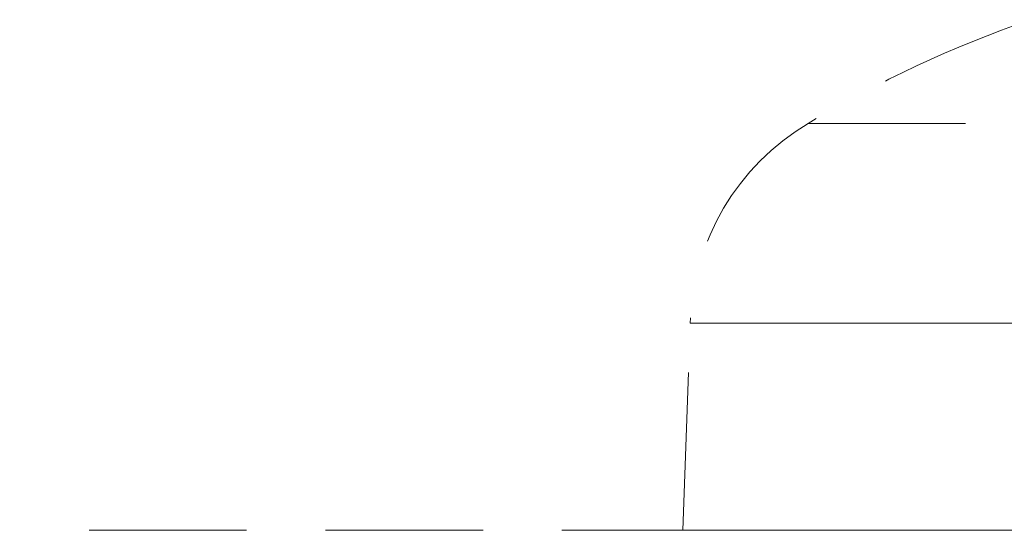
# Model space of a CAD drawing. Units: millimetres. Extents: x -1153402 to -508982, y -25440 to 273078.
# Drawn here: x -847542 to -847538, y 229613 to 229615 of the extents above; entities that cross this region are included whole.
import ezdxf

# ---------------------------------------------------------------- set-up
doc = ezdxf.new("R2010")
doc.units = ezdxf.units.MM
doc.linetypes.add('X-SEC(1)$0$HIDDEN', pattern=[9.525, 6.35, -3.175])
doc.layers.add('X-SEC(1)$0$EL5', color=8, linetype='Continuous')

msp = doc.modelspace()

# ---------------------------------------------------------------- linework, layer by layer
at = {"layer": 'X-SEC(1)$0$EL5', "linetype": 'X-SEC(1)$0$HIDDEN', "lineweight": 0, "ltscale": 0.1}
for p, q in [((-847539.2331, 229614.4376), (-847536.7375, 229614.4376)), ((-847536.7375, 229614.4376), (-847539.2331, 229614.4376)), ((-847539.7375, 229612.7998), (-847539.7084, 229613.6341)), ((-847536.7375, 229613.6341), (-847539.7084, 229613.6341)), ((-847539.7084, 229613.6341), (-847536.7375, 229613.6341)), ((-847592.6125, 229612.7998), (-847539.7375, 229612.7998)), ((-847539.7375, 229612.7998), (-847536.7375, 229612.7998)), ((-847533.7375, 229612.7998), (-847539.7375, 229612.7998))]:
    msp.add_line(p, q, dxfattribs=at)
for centre, radius, start, end in [((-847536.7375, 229610.2498), 4.875, 109.1512, 120.7914), ((-847538.734, 229613.6), 0.975, 120.7914, 178)]:
    msp.add_arc(centre, radius, start, end, dxfattribs=at)

doc.saveas('drawing.dxf')
